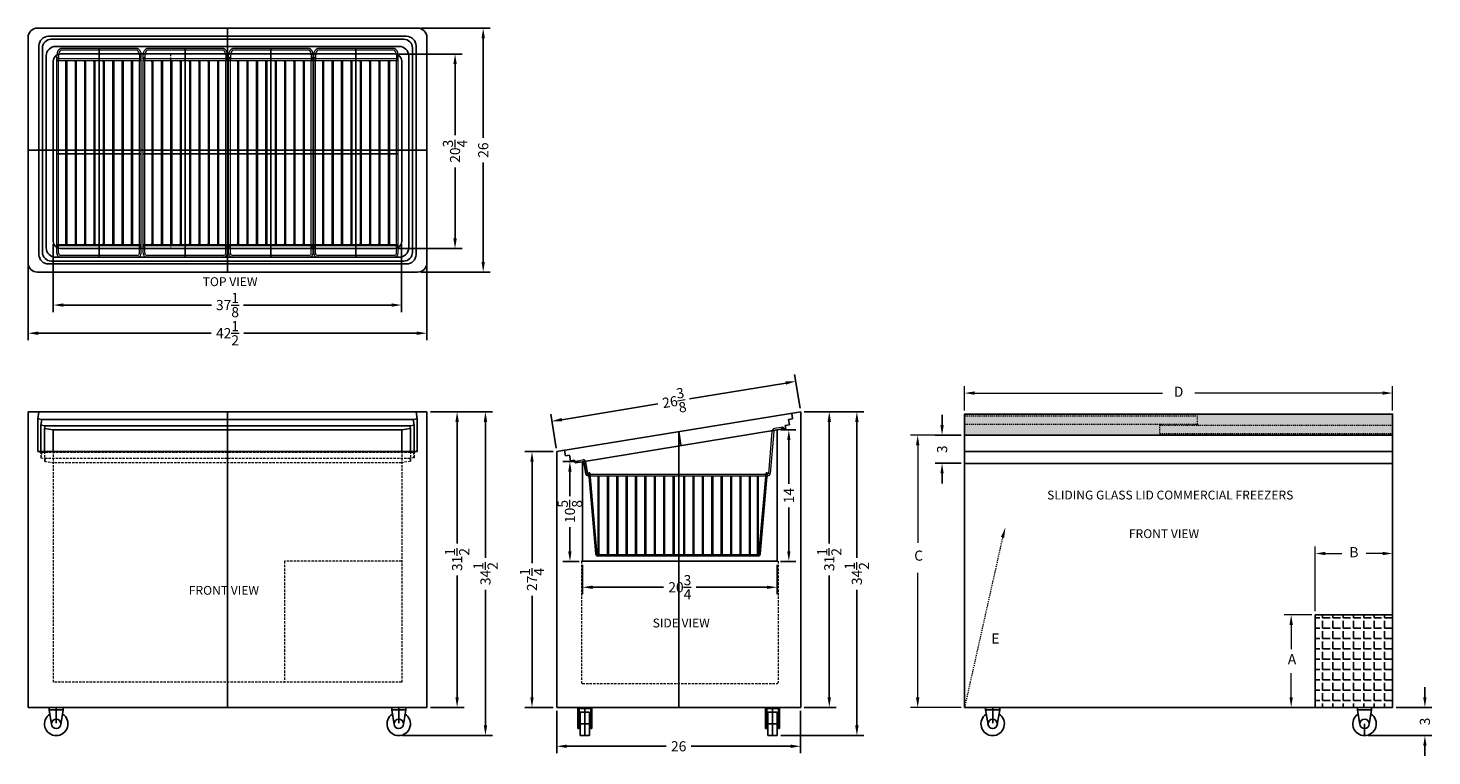
# Model space of a CAD drawing. Extents: x -95 to 55, y -4 to 73.
import ezdxf

# ---------------------------------------------------------------- set-up
doc = ezdxf.new("R2010")
doc.units = 0
doc.header["$MEASUREMENT"] = 0
doc.linetypes.add('HIDDEN', pattern=[0.375, 0.25, -0.125])
doc.layers.get('Defpoints').update_dxf_attribs({"color": 150, "linetype": 'CONTINUOUS'})
for name, color, linetype, lineweight in [('BASKET', 8, 'CONTINUOUS', 5), ('DIMENSION', 8, 'CONTINUOUS', 15), ('FREEZER (SV)', 7, 'CONTINUOUS', 25), ('FREEZER (TV)', 7, 'CONTINUOUS', 25), ('HIDDEN', 8, 'HIDDEN', 9)]:
    doc.layers.add(name, color=color, linetype=linetype, lineweight=lineweight)
doc.layers.add('OBJECT', color=7, linetype='CONTINUOUS')
doc.styles.add('NEW', font='TIMES.TTF', dxfattribs={"height": 0.1875})
doc.styles.get("Standard").update_dxf_attribs({"font": 'ARIAL.TTF'})
doc.dimstyles.new('Fractional', dxfattribs={"dimscale": 6, "dimtxt": 0.18, "dimasz": 0.18, "dimexe": 0.125, "dimexo": 0.0625, "dimgap": 0.09, "dimtad": 0, "dimdec": 3, "dimzin": 3, "dimdsep": 46, "dimlunit": 5, "dimtxsty": 'Standard', "dimcen": 0.09, "dimdle": 0.125, "dimadec": 0, "dimazin": 0, "dimtfac": 1, "dimtdec": 3, "dimtofl": 0, "dimtmove": 2, "dimatfit": 3, "dimfxl": 0, "dimtolj": 1, "dimtzin": 0, "dimarcsym": 0})
doc.dimstyles.new('Fractional$0', dxfattribs={"dimscale": 6, "dimtxt": 0.18, "dimasz": 0.18, "dimexe": 0.125, "dimexo": 0.0625, "dimgap": 0.09, "dimtad": 0, "dimdec": 3, "dimzin": 3, "dimdsep": 46, "dimlunit": 5, "dimtxsty": 'Standard', "dimcen": 0.09, "dimdle": 0.125, "dimadec": 0, "dimazin": 0, "dimtfac": 1, "dimtdec": 3, "dimtofl": 0, "dimtmove": 2, "dimatfit": 3, "dimfxl": 0, "dimtolj": 1, "dimtzin": 0, "dimarcsym": 0})

# ---------------------------------------------------------------- blocks, each defined once
blk = doc.blocks.new('*D7')
at = {"layer": 'Defpoints', "color": 0}
for p in [(2.36, 29.77), (4.75, 29.77), (4.75, 26.77)]:
    blk.add_point(p, dxfattribs=at)
at = {"layer": 'DIMENSION', "color": 0, "lineweight": -2}
for p, q in [((2.36, 30.85), (2.36, 31.93)), ((4.38, 29.77), (1.61, 29.77)), ((4.38, 26.77), (1.61, 26.77)), ((2.36, 25.69), (2.36, 24.61))]:
    blk.add_line(p, q, dxfattribs=at)
at = {"layer": 'DIMENSION', "color": 0}
for points in [[(2.18, 30.85), (2.54, 30.85), (2.36, 29.77)], [(2.18, 25.69), (2.54, 25.69), (2.36, 26.77)]]:
    blk.add_solid(points, dxfattribs=at)
at = {"layer": 'DIMENSION', "color": 0, "insert": (2.36, 28.27), "char_height": 1.08, "attachment_point": 5, "rotation": 90}
blk.add_mtext('\\A1;3', dxfattribs=at)
blk = doc.blocks.new('*D8')
at = {"layer": 'Defpoints', "color": 0}
for p in [(-12.71, 32.27), (-9.66, 32.27), (-12.71, 0.77)]:
    blk.add_point(p, dxfattribs=at)
at = {"layer": 'DIMENSION', "color": 0, "lineweight": -2}
for p, q in [((-12.33, 32.27), (-8.91, 32.27)), ((-9.66, 31.19), (-9.66, 18.22)), ((-9.66, 1.85), (-9.66, 14.81)), ((-12.33, 0.77), (-8.91, 0.77))]:
    blk.add_line(p, q, dxfattribs=at)
at = {"layer": 'DIMENSION', "color": 0}
for points in [[(-9.84, 31.19), (-9.48, 31.19), (-9.66, 32.27)], [(-9.84, 1.85), (-9.48, 1.85), (-9.66, 0.77)]]:
    blk.add_solid(points, dxfattribs=at)
at = {"layer": 'DIMENSION', "color": 0, "insert": (-9.66, 16.52), "char_height": 1.08, "attachment_point": 5, "rotation": 90}
blk.add_mtext('\\A1;31{\\H1.000000x;\\S1/2;}', dxfattribs=at)
blk = doc.blocks.new('TOP LIP 9.2835528 (SV)')
at = {"layer": 'Defpoints'}
for p, q in [((23.48, 3.84), (2.76, 0.45)), ((13, 3.65), (13.24, 2.16)), ((23.48, 3.84), (23.48, 3.49)), ((2.76, 0.45), (2.76, 0.33))]:
    blk.add_line(p, q, dxfattribs=at)
at = {"layer": 'FREEZER (TV)'}
for p, q in [((26, 5.77), (0, 1.52)), ((25.13, 5.02), (24.7, 4.95)), ((24.7, 4.95), (24.79, 4.36)), ((25.04, 5.61), (25.13, 5.02)), ((26, 5.77), (26, 4.25)), ((24.41, 3.99), (23.48, 3.84)), ((24.79, 4.36), (24.36, 4.29)), ((24.36, 4.29), (24.41, 3.99)), ((0, 1.52), (0.84, 1.66)), ((0, 1.52), (0, 0)), ((0.84, 1.66), (0.94, 1.07)), ((0.94, 1.07), (1.37, 1.14)), ((1.37, 1.14), (1.47, 0.54)), ((1.47, 0.54), (1.91, 0.62)), ((1.91, 0.62), (1.95, 0.32)), ((1.95, 0.32), (2.76, 0.45))]:
    blk.add_line(p, q, dxfattribs=at)
blk = doc.blocks.new('*D9')
at = {"layer": 'Defpoints', "color": 0}
for p in [(-15.23, 30.33), (-15.23, 16.33), (-13.97, 16.33)]:
    blk.add_point(p, dxfattribs=at)
at = {"layer": 'DIMENSION', "color": 0, "lineweight": -2}
for p, q in [((-14.85, 30.33), (-13.22, 30.33)), ((-13.97, 29.25), (-13.97, 24.59)), ((-13.97, 17.41), (-13.97, 22.07)), ((-14.85, 16.33), (-13.22, 16.33))]:
    blk.add_line(p, q, dxfattribs=at)
at = {"layer": 'DIMENSION', "color": 0}
for points in [[(-14.15, 29.25), (-13.79, 29.25), (-13.97, 30.33)], [(-14.15, 17.41), (-13.79, 17.41), (-13.97, 16.33)]]:
    blk.add_solid(points, dxfattribs=at)
at = {"layer": 'DIMENSION', "color": 0, "insert": (-13.97, 23.33), "char_height": 1.08, "attachment_point": 5, "rotation": 90}
blk.add_mtext('\\A1;14', dxfattribs=at)
blk = doc.blocks.new('*D10')
at = {"layer": 'Defpoints', "color": 0}
for p in [(-35.95, 26.95), (-37.3, 16.33), (-35.95, 16.33)]:
    blk.add_point(p, dxfattribs=at)
at = {"layer": 'DIMENSION', "color": 0, "lineweight": -2}
for p, q in [((-36.32, 26.95), (-38.05, 26.95)), ((-37.3, 25.87), (-37.3, 23.29)), ((-37.3, 17.41), (-37.3, 19.98)), ((-36.32, 16.33), (-38.05, 16.33))]:
    blk.add_line(p, q, dxfattribs=at)
at = {"layer": 'DIMENSION', "color": 0}
for points in [[(-37.48, 25.87), (-37.12, 25.87), (-37.3, 26.95)], [(-37.48, 17.41), (-37.12, 17.41), (-37.3, 16.33)]]:
    blk.add_solid(points, dxfattribs=at)
at = {"layer": 'DIMENSION', "color": 0, "insert": (-37.3, 21.64), "char_height": 1.08, "attachment_point": 5, "rotation": 90}
blk.add_mtext('\\A1;10{\\H1.000000x;\\S5/8;}', dxfattribs=at)
blk = doc.blocks.new('*D11')
at = {"layer": 'Defpoints', "color": 0}
for p in [(-41.34, 28.02), (-38.71, 28.02), (-38.71, 0.77)]:
    blk.add_point(p, dxfattribs=at)
at = {"layer": 'DIMENSION', "color": 0, "lineweight": -2}
for p, q in [((-39.08, 28.02), (-42.09, 28.02)), ((-41.34, 26.94), (-41.34, 16.12)), ((-41.34, 1.85), (-41.34, 12.66)), ((-39.08, 0.77), (-42.09, 0.77))]:
    blk.add_line(p, q, dxfattribs=at)
at = {"layer": 'DIMENSION', "color": 0}
for points in [[(-41.52, 26.94), (-41.16, 26.94), (-41.34, 28.02)], [(-41.52, 1.85), (-41.16, 1.85), (-41.34, 0.77)]]:
    blk.add_solid(points, dxfattribs=at)
at = {"layer": 'DIMENSION', "color": 0, "insert": (-41.34, 14.39), "char_height": 1.08, "attachment_point": 5, "rotation": 90}
blk.add_mtext('\\A1;27{\\H1.000000x;\\S1/4;}', dxfattribs=at)
blk = doc.blocks.new('*D12')
at = {"layer": 'Defpoints', "color": 0}
for p in [(-13.23, 35.5), (-12.71, 32.27), (-38.7, 28.02)]:
    blk.add_point(p, dxfattribs=at)
at = {"layer": 'DIMENSION', "color": 0, "lineweight": -2}
for p, q in [((-12.77, 32.64), (-13.36, 36.24)), ((-14.3, 35.32), (-24.54, 33.65)), ((-38.17, 31.42), (-27.92, 33.1)), ((-38.77, 28.39), (-39.35, 31.99))]:
    blk.add_line(p, q, dxfattribs=at)
at = {"layer": 'DIMENSION', "color": 0}
for points in [[(-14.33, 35.5), (-14.27, 35.15), (-13.23, 35.5)], [(-38.2, 31.6), (-38.14, 31.25), (-39.23, 31.25)]]:
    blk.add_solid(points, dxfattribs=at)
at = {"layer": 'DIMENSION', "color": 0, "insert": (-26.23, 33.37), "char_height": 1.08, "attachment_point": 5, "rotation": 9.2836}
blk.add_mtext('\\A1;26{\\H1.000000x;\\S3/8;}', dxfattribs=at)
blk = doc.blocks.new('*D13')
at = {"layer": 'Defpoints', "color": 0}
for p in [(-35.95, 16.33), (-15.23, 16.33), (-15.23, 13.57)]:
    blk.add_point(p, dxfattribs=at)
at = {"layer": 'DIMENSION', "color": 0, "lineweight": -2}
for p, q in [((-35.95, 15.96), (-35.95, 12.82)), ((-15.23, 15.96), (-15.23, 12.82)), ((-34.87, 13.57), (-27.32, 13.57)), ((-16.31, 13.57), (-23.86, 13.57))]:
    blk.add_line(p, q, dxfattribs=at)
at = {"layer": 'DIMENSION', "color": 0}
for points in [[(-34.87, 13.75), (-34.87, 13.39), (-35.95, 13.57)], [(-16.31, 13.75), (-16.31, 13.39), (-15.23, 13.57)]]:
    blk.add_solid(points, dxfattribs=at)
at = {"layer": 'DIMENSION', "color": 0, "insert": (-25.59, 13.57), "char_height": 1.08, "attachment_point": 5}
blk.add_mtext('\\A1;20{\\H1.000000x;\\S3/4;}', dxfattribs=at)
blk = doc.blocks.new('*D14')
at = {"layer": 'Defpoints', "color": 0}
for p in [(-38.71, 0.77), (-12.71, 0.77), (-12.71, -3.37)]:
    blk.add_point(p, dxfattribs=at)
at = {"layer": 'DIMENSION', "color": 0, "lineweight": -2}
for p, q in [((-38.71, 0.39), (-38.71, -4.12)), ((-12.71, 0.39), (-12.71, -4.12)), ((-37.63, -3.37), (-27.03, -3.37)), ((-13.79, -3.37), (-24.38, -3.37))]:
    blk.add_line(p, q, dxfattribs=at)
at = {"layer": 'DIMENSION', "color": 0}
for points in [[(-37.63, -3.19), (-37.63, -3.55), (-38.71, -3.37)], [(-13.79, -3.19), (-13.79, -3.55), (-12.71, -3.37)]]:
    blk.add_solid(points, dxfattribs=at)
at = {"layer": 'DIMENSION', "color": 0, "insert": (-25.71, -3.37), "char_height": 1.08, "attachment_point": 5}
blk.add_mtext('\\A1;26', dxfattribs=at)
blk = doc.blocks.new('3-16 DIA')
at = {"layer": 'BASKET'}
blk.add_circle((0, 0), 0.09375, dxfattribs=at)
at = {"layer": 'Defpoints'}
for p, q in [((-0.09375, 0), (0.09375, 0)), ((0, 0.09375), (0, -0.09375))]:
    blk.add_line(p, q, dxfattribs=at)
blk = doc.blocks.new('.125 DIA')
at = {"layer": 'BASKET'}
blk.add_circle((0, 0), 0.0625, dxfattribs=at)
at = {"layer": 'Defpoints'}
for p, q in [((-0.0625, 0), (0.0625, 0)), ((0, 0.0625), (0, -0.0625))]:
    blk.add_line(p, q, dxfattribs=at)
blk = doc.blocks.new('BASKET (5D)(SV)')
at = {"layer": 'BASKET'}
for p, q in [((20.91, 3.25), (20.52, -1.24)), ((21.1, 3.25), (20.71, -1.25)), ((22.05, 3.7), (21.18, 3.56)), ((22.08, 3.51), (21.21, 3.37)), ((-0.02, 0.09), (0.76, 0.22)), ((0.01, -0.09), (0.79, 0.03)), ((1.32, -1.29), (20.46, -1.29)), ((1.32, -1.48), (20.46, -1.48)), ((2.34, -1.48), (2.34, -9.9)), ((2.47, -1.48), (2.47, -9.9)), ((3.34, -1.48), (3.34, -9.9)), ((3.47, -1.48), (3.47, -9.9)), ((4.34, -1.48), (4.34, -9.9)), ((4.47, -1.48), (4.47, -9.9)), ((5.34, -1.48), (5.34, -9.9)), ((5.47, -1.48), (5.47, -9.9)), ((6.34, -1.48), (6.34, -9.9)), ((6.47, -1.48), (6.47, -9.9)), ((7.34, -1.48), (7.34, -9.9)), ((7.47, -1.48), (7.47, -9.9)), ((8.34, -1.48), (8.34, -9.9)), ((8.47, -1.48), (8.47, -9.9)), ((9.34, -1.48), (9.34, -9.9)), ((9.47, -1.48), (9.47, -9.9)), ((10.34, -1.48), (10.34, -9.9)), ((10.47, -1.48), (10.47, -9.9)), ((11.47, -1.48), (11.47, -9.9)), ((11.59, -1.48), (11.59, -9.9)), ((12.47, -1.48), (12.47, -9.9)), ((12.59, -1.48), (12.59, -9.9)), ((13.47, -1.48), (13.47, -9.9)), ((13.59, -1.48), (13.59, -9.9)), ((14.47, -1.48), (14.47, -9.9)), ((14.59, -1.48), (14.59, -9.9)), ((15.47, -1.48), (15.47, -9.9)), ((15.59, -1.48), (15.59, -9.9)), ((16.47, -1.48), (16.47, -9.9)), ((16.59, -1.48), (16.59, -9.9)), ((17.47, -1.48), (17.47, -9.9)), ((17.59, -1.48), (17.59, -9.9)), ((18.47, -1.48), (18.47, -9.9)), ((18.59, -1.48), (18.59, -9.9)), ((19.33, -1.48), (19.33, -9.9)), ((19.45, -1.48), (19.45, -9.9)), ((19.45, -9.9), (2.32, -9.9)), ((19.4, -10.03), (2.38, -10.03))]:
    blk.add_line(p, q, dxfattribs=at)
for centre, radius, start, end in [((21.23, 3.25), 0.312, 99.2836, 180), ((21.23, 3.25), 0.125, 99.2836, 180), ((20.46, -1.23), 0.0625, 270, 355), ((20.46, -1.23), 0.25, 270, 355)]:
    blk.add_arc(centre, radius, start, end, dxfattribs=at)
at = {"layer": 'FREEZER (SV)'}
for p, q in [((1.38, -1.17), (2.13, -9.8)), ((1.5, -1.16), (2.26, -9.84)), ((20.28, -1.16), (19.52, -9.84)), ((20.4, -1.17), (19.65, -9.8))]:
    blk.add_line(p, q, dxfattribs=at)
at = {"layer": 'HIDDEN', "ltscale": 0.25}
for p, q in [((1.38, -1.29), (1.38, -1.48)), ((1.51, -1.29), (1.51, -1.48)), ((2.34, -1.29), (2.34, -1.48)), ((2.47, -1.29), (2.47, -1.48)), ((3.34, -1.29), (3.34, -1.48)), ((3.47, -1.29), (3.47, -1.48)), ((4.34, -1.29), (4.34, -1.48)), ((4.47, -1.29), (4.47, -1.48)), ((5.34, -1.29), (5.34, -1.48)), ((5.47, -1.29), (5.47, -1.48)), ((6.34, -1.29), (6.34, -1.48)), ((6.47, -1.29), (6.47, -1.48)), ((7.34, -1.29), (7.34, -1.48)), ((7.47, -1.29), (7.47, -1.48)), ((8.34, -1.29), (8.34, -1.48)), ((8.47, -1.29), (8.47, -1.48)), ((9.34, -1.29), (9.34, -1.48)), ((9.47, -1.29), (9.47, -1.48)), ((10.34, -1.29), (10.34, -1.48)), ((10.47, -1.29), (10.47, -1.48)), ((11.47, -1.29), (11.47, -1.48)), ((11.59, -1.29), (11.59, -1.48)), ((12.47, -1.29), (12.47, -1.48)), ((12.59, -1.29), (12.59, -1.48)), ((13.47, -1.29), (13.47, -1.48)), ((13.59, -1.29), (13.59, -1.48)), ((14.47, -1.29), (14.47, -1.48)), ((14.59, -1.29), (14.59, -1.48)), ((15.47, -1.29), (15.47, -1.48)), ((15.59, -1.29), (15.59, -1.48)), ((16.47, -1.29), (16.47, -1.48)), ((16.59, -1.29), (16.59, -1.48)), ((17.47, -1.29), (17.47, -1.48)), ((17.59, -1.29), (17.59, -1.48)), ((18.47, -1.29), (18.47, -1.48)), ((18.59, -1.29), (18.59, -1.48)), ((19.33, -1.29), (19.33, -1.48)), ((19.45, -1.29), (19.45, -1.48))]:
    blk.add_line(p, q, dxfattribs=at)
at = {"layer": 'OBJECT'}
for p, q in [((1.05, 0.01), (1.26, -1.24)), ((0.87, -0.02), (1.07, -1.27)), ((1.38, -1.17), (1.5, -1.16)), ((1.38, -1.23), (1.41, -1.23)), ((20.4, -1.17), (20.28, -1.16))]:
    blk.add_line(p, q, dxfattribs=at)
for centre, radius, start, end in [((0.8, -0.03), 0.25, 9.2841, 99.2841), ((0.8, -0.03), 0.0625, 9.2841, 99.2841), ((1.32, -1.23), 0.25, 189.2841, 270), ((1.32, -1.23), 0.0625, 189.2841, 270), ((2.38, -9.78), 0.25, 185, 270), ((2.32, -9.84), 0.0625, 185, 270), ((19.4, -9.78), 0.25, 270, 355), ((19.45, -9.84), 0.0625, 270, 355)]:
    blk.add_arc(centre, radius, start, end, dxfattribs=at)
at = {"layer": 'BASKET'}
for name, p in [('3-16 DIA', (22.06, 3.61)), ('3-16 DIA', (0, 0)), ('.125 DIA', (1.32, -1.23))]:
    blk.add_blockref(name, p, dxfattribs=at)
at = {"layer": 'BASKET', "xscale": -1}
blk.add_blockref('.125 DIA', (20.46, -1.23), dxfattribs=at)
blk = doc.blocks.new('*D15')
at = {"layer": 'Defpoints', "color": 0}
for p in [(50.38, 0.77), (53.81, 0.77), (47.38, -2.23)]:
    blk.add_point(p, dxfattribs=at)
at = {"layer": 'DIMENSION', "color": 0, "lineweight": -2}
for p, q in [((53.81, 1.85), (53.81, 2.93)), ((50.75, 0.77), (54.56, 0.77)), ((47.75, -2.23), (54.56, -2.23)), ((53.81, -3.31), (53.81, -4.39))]:
    blk.add_line(p, q, dxfattribs=at)
at = {"layer": 'DIMENSION', "color": 0}
for points in [[(53.63, 1.85), (53.99, 1.85), (53.81, 0.77)], [(53.63, -3.31), (53.99, -3.31), (53.81, -2.23)]]:
    blk.add_solid(points, dxfattribs=at)
at = {"layer": 'DIMENSION', "color": 0, "insert": (53.81, -0.73), "char_height": 1.08, "attachment_point": 5, "rotation": 90}
blk.add_mtext('\\A1;3', dxfattribs=at)
blk = doc.blocks.new('*D16')
at = {"layer": 'Defpoints', "color": 0}
for p in [(-12.71, 32.27), (-15.21, -2.23), (-6.72, -2.23)]:
    blk.add_point(p, dxfattribs=at)
at = {"layer": 'DIMENSION', "color": 0, "lineweight": -2}
for p, q in [((-12.33, 32.27), (-5.97, 32.27)), ((-6.72, 31.19), (-6.72, 16.72)), ((-6.72, -1.15), (-6.72, 13.31)), ((-14.83, -2.23), (-5.97, -2.23))]:
    blk.add_line(p, q, dxfattribs=at)
at = {"layer": 'DIMENSION', "color": 0}
for points in [[(-6.9, 31.19), (-6.54, 31.19), (-6.72, 32.27)], [(-6.9, -1.15), (-6.54, -1.15), (-6.72, -2.23)]]:
    blk.add_solid(points, dxfattribs=at)
at = {"layer": 'DIMENSION', "color": 0, "insert": (-6.72, 15.02), "char_height": 1.08, "attachment_point": 5, "rotation": 90}
blk.add_mtext('\\A1;34{\\H1.000000x;\\S1/2;}', dxfattribs=at)
blk = doc.blocks.new('*D17')
at = {"layer": 'Defpoints', "color": 0}
for p in [(-52.54, 32.27), (-49.32, 32.27), (-52.54, 0.77)]:
    blk.add_point(p, dxfattribs=at)
at = {"layer": 'DIMENSION', "color": 0, "lineweight": -2}
for p, q in [((-52.17, 32.27), (-48.57, 32.27)), ((-49.32, 31.19), (-49.32, 18.22)), ((-49.32, 1.85), (-49.32, 14.81)), ((-52.17, 0.77), (-48.57, 0.77))]:
    blk.add_line(p, q, dxfattribs=at)
at = {"layer": 'DIMENSION', "color": 0}
for points in [[(-49.5, 31.19), (-49.14, 31.19), (-49.32, 32.27)], [(-49.5, 1.85), (-49.14, 1.85), (-49.32, 0.77)]]:
    blk.add_solid(points, dxfattribs=at)
at = {"layer": 'DIMENSION', "color": 0, "insert": (-49.32, 16.52), "char_height": 1.08, "attachment_point": 5, "rotation": 90}
blk.add_mtext('\\A1;31{\\H1.000000x;\\S1/2;}', dxfattribs=at)
blk = doc.blocks.new('*D18')
at = {"layer": 'Defpoints', "color": 0}
for p in [(-52.54, 32.27), (-46.3, 32.27), (-55.54, -2.23)]:
    blk.add_point(p, dxfattribs=at)
at = {"layer": 'DIMENSION', "color": 0, "lineweight": -2}
for p, q in [((-52.17, 32.27), (-45.55, 32.27)), ((-46.3, 31.19), (-46.3, 16.72)), ((-46.3, -1.15), (-46.3, 13.31)), ((-55.17, -2.23), (-45.55, -2.23))]:
    blk.add_line(p, q, dxfattribs=at)
at = {"layer": 'DIMENSION', "color": 0}
for points in [[(-46.48, 31.19), (-46.12, 31.19), (-46.3, 32.27)], [(-46.48, -1.15), (-46.12, -1.15), (-46.3, -2.23)]]:
    blk.add_solid(points, dxfattribs=at)
at = {"layer": 'DIMENSION', "color": 0, "insert": (-46.3, 15.02), "char_height": 1.08, "attachment_point": 5, "rotation": 90}
blk.add_mtext('\\A1;34{\\H1.000000x;\\S1/2;}', dxfattribs=at)
blk = doc.blocks.new('BASKET (TV)')
at = {"layer": 'BASKET'}
for p, q in [((10.56, 9), (-10.56, 9)), ((-10.12, 9), (-10.12, 0)), ((-9.93, 9), (-9.93, 0)), ((9.63, 0), (9.63, 9)), ((9.76, 9), (9.76, 0)), ((9.76, 0), (9.76, 9)), ((-11.25, 8.56), (-11.25, 0.44)), ((-11.06, 8.56), (-11.06, 0.44)), ((-10.56, 8.81), (-10.12, 8.81)), ((9.63, 8.81), (-9.93, 8.81)), ((-9.87, 8.06), (9.57, 8.06)), ((-9.87, 7.94), (9.57, 7.94)), ((10.56, 8.81), (9.76, 8.81)), ((10.81, 8.56), (10.81, 0.44)), ((11, 8.56), (11, 0.44)), ((-9.87, 7.06), (9.57, 7.06)), ((-9.87, 6.94), (9.57, 6.94)), ((-9.87, 6.06), (9.57, 6.06)), ((-9.87, 5.94), (9.57, 5.94)), ((-9.87, 5.06), (9.57, 5.06)), ((-9.87, 4.94), (9.57, 4.94)), ((-9.87, 4.06), (9.57, 4.06)), ((-9.87, 3.94), (9.57, 3.94)), ((-9.87, 3.06), (9.57, 3.06)), ((-9.87, 2.94), (9.57, 2.94)), ((-9.87, 2.06), (9.57, 2.06)), ((-9.87, 1.94), (9.57, 1.94)), ((-10.56, 0.19), (-10.12, 0.19)), ((10.56, 0), (-10.56, 0)), ((9.63, 0.19), (-9.93, 0.19)), ((-9.87, 1.06), (9.57, 1.06)), ((-9.87, 0.94), (9.57, 0.94)), ((10.56, 0.19), (9.76, 0.19))]:
    blk.add_line(p, q, dxfattribs=at)
for centre in [(-9.87, 8), (9.57, 8), (-9.87, 7), (-9.87, 6), (9.57, 7), (9.57, 6), (-9.87, 5), (9.57, 5), (-9.87, 4), (-9.87, 3), (9.57, 4), (9.57, 3), (-9.87, 2), (9.57, 2), (-9.87, 1), (9.57, 1)]:
    blk.add_circle(centre, 0.0625, dxfattribs=at)
for centre, radius, start, end in [((-10.59, 8.29), 0.712, 87.5551, 157.3873), ((-10.21, 8.91), 0.0938, 270, 90), ((9.85, 8.91), 0.0938, 90, 270), ((10.56, 8.56), 0.438, 0, 90), ((-10.59, 8.24), 0.57, 87.2051, 145.925), ((10.56, 8.56), 0.25, 0, 90), ((-10.59, 0.71), 0.712, 202.6127, 272.4449), ((-10.59, 0.76), 0.57, 214.075, 272.7949), ((-10.21, 0.09), 0.0937, 270, 90), ((9.85, 0.09), 0.0937, 90, 270), ((10.56, 0.44), 0.438, 270, 0), ((10.56, 0.44), 0.25, 270, 0)]:
    blk.add_arc(centre, radius, start, end, dxfattribs=at)
at = {"layer": 'Defpoints'}
for p, q in [((-10.21, 9), (-10.21, 8.81)), ((0, 0), (0, 9)), ((9.85, 9), (9.85, 8.81)), ((-10.31, 8.91), (-10.12, 8.91)), ((9.63, 8), (-9.93, 8)), ((9.94, 8.91), (9.76, 8.91)), ((9.63, 7), (-9.93, 7)), ((9.63, 6), (-9.93, 6)), ((11, 4.5), (-11.25, 4.5)), ((9.63, 5), (-9.93, 5)), ((9.63, 4), (-9.93, 4)), ((9.63, 3), (-9.93, 3)), ((9.63, 2), (-9.93, 2)), ((-10.31, 0.09), (-10.12, 0.09)), ((-10.21, 0), (-10.21, 0.19)), ((9.63, 1), (-9.93, 1)), ((9.94, 0.09), (9.76, 0.09)), ((9.85, 0), (9.85, 0.19))]:
    blk.add_line(p, q, dxfattribs=at)
at = {"layer": 'HIDDEN', "ltscale": 0.0625}
for p, q in [((-10.12, 8.81), (-9.93, 8.81)), ((-10.12, 0.19), (-9.93, 0.19))]:
    blk.add_line(p, q, dxfattribs=at)
at = {"layer": 'HIDDEN', "ltscale": 0.25}
for p, q in [((9.63, 8.81), (9.76, 8.81)), ((9.63, 0.19), (9.76, 0.19))]:
    blk.add_line(p, q, dxfattribs=at)
at = {"layer": 'HIDDEN', "ltscale": 0.0625}
for centre, radius, start, end in [((-10.21, 8.91), 0.0938, 90, 270), ((9.85, 8.91), 0.0938, 270, 90), ((-10.21, 0.09), 0.0937, 90, 270), ((9.85, 0.09), 0.0937, 270, 90)]:
    blk.add_arc(centre, radius, start, end, dxfattribs=at)
blk = doc.blocks.new('*D20')
at = {"layer": 'Defpoints', "color": 0}
for p in [(-95.04, 48.13), (-52.54, 48.13), (-52.54, 40.63)]:
    blk.add_point(p, dxfattribs=at)
at = {"layer": 'DIMENSION', "color": 0, "lineweight": -2}
for p, q in [((-95.04, 47.76), (-95.04, 39.88)), ((-52.54, 47.76), (-52.54, 39.88)), ((-93.96, 40.63), (-75.52, 40.63)), ((-53.62, 40.63), (-72.06, 40.63))]:
    blk.add_line(p, q, dxfattribs=at)
at = {"layer": 'DIMENSION', "color": 0}
for points in [[(-93.96, 40.81), (-93.96, 40.45), (-95.04, 40.63)], [(-53.62, 40.81), (-53.62, 40.45), (-52.54, 40.63)]]:
    blk.add_solid(points, dxfattribs=at)
at = {"layer": 'DIMENSION', "color": 0, "insert": (-73.79, 40.63), "char_height": 1.08, "attachment_point": 5}
blk.add_mtext('\\A1;42{\\H1.000000x;\\S1/2;}', dxfattribs=at)
blk = doc.blocks.new('*D21')
at = {"layer": 'Defpoints', "color": 0}
for p in [(-92.35, 50.51), (-55.23, 50.51), (-55.23, 43.63)]:
    blk.add_point(p, dxfattribs=at)
at = {"layer": 'DIMENSION', "color": 0, "lineweight": -2}
for p, q in [((-92.35, 50.13), (-92.35, 42.88)), ((-55.23, 50.13), (-55.23, 42.88)), ((-91.27, 43.63), (-75.49, 43.63)), ((-56.31, 43.63), (-72.09, 43.63))]:
    blk.add_line(p, q, dxfattribs=at)
at = {"layer": 'DIMENSION', "color": 0}
for points in [[(-91.27, 43.81), (-91.27, 43.45), (-92.35, 43.63)], [(-56.31, 43.81), (-56.31, 43.45), (-55.23, 43.63)]]:
    blk.add_solid(points, dxfattribs=at)
at = {"layer": 'DIMENSION', "color": 0, "insert": (-73.79, 43.63), "char_height": 1.08, "attachment_point": 5}
blk.add_mtext('\\A1;37{\\H1.000000x;\\S1/8;}', dxfattribs=at)
blk = doc.blocks.new('*D22')
at = {"layer": 'Defpoints', "color": 0}
for p in [(-55.98, 70.37), (-55.98, 49.65), (-49.54, 49.65)]:
    blk.add_point(p, dxfattribs=at)
at = {"layer": 'DIMENSION', "color": 0, "lineweight": -2}
for p, q in [((-55.6, 70.37), (-48.79, 70.37)), ((-49.54, 69.29), (-49.54, 61.74)), ((-49.54, 50.73), (-49.54, 58.28)), ((-55.6, 49.65), (-48.79, 49.65))]:
    blk.add_line(p, q, dxfattribs=at)
at = {"layer": 'DIMENSION', "color": 0}
for points in [[(-49.72, 69.29), (-49.36, 69.29), (-49.54, 70.37)], [(-49.72, 50.73), (-49.36, 50.73), (-49.54, 49.65)]]:
    blk.add_solid(points, dxfattribs=at)
at = {"layer": 'DIMENSION', "color": 0, "insert": (-49.54, 60.01), "char_height": 1.08, "attachment_point": 5, "rotation": 90}
blk.add_mtext('\\A1;20{\\H1.000000x;\\S3/4;}', dxfattribs=at)
blk = doc.blocks.new('*D23')
at = {"layer": 'Defpoints', "color": 0}
for p in [(-53.54, 73.13), (-46.54, 73.13), (-53.54, 47.13)]:
    blk.add_point(p, dxfattribs=at)
at = {"layer": 'DIMENSION', "color": 0, "lineweight": -2}
for p, q in [((-53.17, 73.13), (-45.79, 73.13)), ((-46.54, 72.05), (-46.54, 61.45)), ((-46.54, 48.21), (-46.54, 58.81)), ((-53.17, 47.13), (-45.79, 47.13))]:
    blk.add_line(p, q, dxfattribs=at)
at = {"layer": 'DIMENSION', "color": 0}
for points in [[(-46.72, 72.05), (-46.36, 72.05), (-46.54, 73.13)], [(-46.72, 48.21), (-46.36, 48.21), (-46.54, 47.13)]]:
    blk.add_solid(points, dxfattribs=at)
at = {"layer": 'DIMENSION', "color": 0, "insert": (-46.54, 60.13), "char_height": 1.08, "attachment_point": 5, "rotation": 90}
blk.add_mtext('\\A1;26', dxfattribs=at)

msp = doc.modelspace()

# ---------------------------------------------------------------- hatches: boundary and pattern name
at = {"layer": 'HIDDEN', "linetype": 'ByBlock'}
h = msp.add_hatch(color=256, dxfattribs=at)
edge = h.paths.add_edge_path()
edge.add_arc((25.6263, 30.8903), 0.0625, 0, 360)
h = msp.add_hatch(color=256, dxfattribs=at)
edge = h.paths.add_edge_path()
edge.add_arc((29.517, 30.8903), 0.0625, 0, 360)
at = {"layer": 'OBJECT'}
h = msp.add_hatch(dxfattribs=at)
h.set_pattern_fill('AR-SAND', color=256, scale=0.5, style=0)
h.set_pattern_definition([(37.5, (-1e-14, 1.375), (-0.031497, 0.963412), [0, -0.76, 0, -0.85, 0, -0.8125]), (7.5, (-1e-14, 1.375), (0.884888, 1.411073), [0, -0.41, 0, -0.685, 0, -0.2625]), (327.5, (-0.615, 1.375), (1.557071, 0.00283), [0, -0.25, 0, -0.9, 0, -1.175]), (317.5, (-0.615, 1.375), (1.503063, 0.438838), [0, -0.125, 0, -0.59, 0, -0.675])])
h.paths.add_polyline_path([(4.7513, 29.7653), (50.3763, 29.7653), (50.3763, 32.0153), (4.7513, 32.0153)])
h = msp.add_hatch(dxfattribs=at)
h.set_pattern_fill('ANGLE', color=256, scale=4, style=0)
h.set_pattern_definition([(0, (-1e-14, -4), (0, 1.1), [0.8, -0.3]), (90, (-1e-14, -4), (-1.1, 7e-17), [0.8, -0.3])])
h.paths.add_polyline_path([(42.1263, 10.6403), (50.3763, 10.6403), (50.3763, 0.7653), (42.1263, 0.7653)])

# ---------------------------------------------------------------- linework, layer by layer
at = {"layer": 'Defpoints'}
for p, q in [((-73.7912, 73.1312), (-73.7912, 47.1312)), ((-95.0412, 60.1305), (-52.5412, 60.1305)), ((-54.7287, 60.1312), (-92.8537, 60.1312)), ((-73.7912, 32.2653), (-73.7912, 0.7653)), ((-25.706, 0.7653), (-25.706, 30.1403)), ((-92.0412, -0.9089), (-92.0412, 0.7653)), ((-55.5412, -0.9089), (-55.5412, 0.7653))]:
    msp.add_line(p, q, dxfattribs=at)
at = {"layer": 'DIMENSION'}
for p, q in [((4.7513, 32.3903), (4.7513, 35.0045)), ((50.3763, 32.3903), (50.3763, 35.0045)), ((5.8313, 34.2545), (25.8362, 34.2545)), ((49.2963, 34.2545), (29.2913, 34.2545)), ((4.3763, 29.7653), (-0.9906, 29.7653)), ((-0.2406, 28.6853), (-0.2406, 18.2929)), ((42.1263, 11.0153), (42.1263, 17.9166)), ((43.2063, 17.1666), (44.9488, 17.1666)), ((49.2963, 17.1666), (47.5538, 17.1666)), ((-0.2406, 1.8453), (-0.2406, 15.1131)), ((41.7513, 10.6403), (38.8108, 10.6403)), ((39.5608, 9.5603), (39.5608, 6.9869)), ((39.5608, 1.8453), (39.5608, 4.4188)), ((4.3763, 0.7653), (-0.9906, 0.7653))]:
    msp.add_line(p, q, dxfattribs=at)
for points in [[(5.8313, 34.4345), (5.8313, 34.0745), (4.7513, 34.2545)], [(49.2963, 34.4345), (49.2963, 34.0745), (50.3763, 34.2545)], [(-0.4206, 28.6853), (-0.0606, 28.6853), (-0.2406, 29.7653)], [(43.2063, 17.3466), (43.2063, 16.9866), (42.1263, 17.1666)], [(49.2963, 17.3466), (49.2963, 16.9866), (50.3763, 17.1666)], [(39.3808, 9.5603), (39.7408, 9.5603), (39.5608, 10.6403)], [(-0.4206, 1.8453), (-0.0606, 1.8453), (-0.2406, 0.7653)], [(39.3808, 1.8453), (39.7408, 1.8453), (39.5608, 0.7653)]]:
    msp.add_solid(points, dxfattribs=at)
at = {"layer": 'FREEZER (SV)'}
for p, q in [((-93.5079, 49.2562), (-93.5079, 71.0062)), ((-54.0744, 49.2562), (-54.0744, 71.0062)), ((-12.706, 32.2653), (-12.706, 0.7653)), ((-15.2255, 30.3336), (-15.2255, 16.3336)), ((-38.706, 28.0153), (-38.706, 0.7653)), ((-35.9492, 26.9461), (-35.9492, 16.3336)), ((-15.2255, 16.3336), (-35.9492, 16.3336)), ((-38.706, 0.7653), (-12.706, 0.7653))]:
    msp.add_line(p, q, dxfattribs=at)
at = {"layer": 'FREEZER (TV)'}
for p, q in [((-93.882, 32.2653), (-94.0046, 31.5154)), ((-94.0046, 31.5154), (-93.5704, 31.4444)), ((-93.5704, 31.4444), (-93.6672, 30.8523)), ((-53.5777, 31.5154), (-54.0119, 31.4444)), ((-54.0119, 31.4444), (-53.9151, 30.8523)), ((-53.7003, 32.2653), (-53.5777, 31.5154)), ((-93.6672, 30.8523), (-93.2329, 30.7813)), ((-93.2329, 30.7813), (-93.2813, 30.4852)), ((-93.2813, 30.4852), (-92.3537, 30.3336)), ((-54.301, 30.4852), (-55.2287, 30.3336)), ((-53.9151, 30.8523), (-54.3494, 30.7813)), ((-54.3494, 30.7813), (-54.301, 30.4852))]:
    msp.add_line(p, q, dxfattribs=at)
at = {"layer": 'HIDDEN'}
for p, q in [((-79.8537, 70.3744), (-79.8537, 49.6504)), ((-92.3537, 30.3336), (-92.3537, 3.4461)), ((-55.2287, 30.3336), (-55.2287, 3.4461)), ((-94.0046, 28.0153), (-93.5704, 27.9444)), ((-93.6672, 28.0153), (-93.6672, 27.3522)), ((-93.5704, 27.9444), (-93.6672, 27.3522)), ((-93.6672, 27.3522), (-93.2329, 27.2812)), ((-93.5704, 27.9444), (-54.0119, 27.9444)), ((-93.2813, 28.0153), (-93.2813, 26.9852)), ((-93.2329, 27.2812), (-93.2813, 26.9852)), ((-93.2813, 26.9852), (-92.3537, 26.8335)), ((-54.3494, 27.2812), (-93.2329, 27.2812)), ((-54.301, 26.9852), (-55.2287, 26.8335)), ((-53.9151, 27.3522), (-54.3494, 27.2812)), ((-54.3494, 27.2812), (-54.301, 26.9852)), ((-54.301, 28.0153), (-54.301, 27.0086)), ((-53.5777, 28.0153), (-54.0119, 27.9444)), ((-54.0119, 27.9444), (-53.9151, 27.3522)), ((-53.9151, 28.0153), (-53.9151, 27.3522)), ((-55.2287, 26.8335), (-92.3537, 26.8335)), ((-55.2287, 16.3336), (-67.7287, 16.3336)), ((-67.7287, 16.3336), (-67.7287, 3.4461)), ((-36.0742, 16.3336), (-36.0742, 3.4461)), ((-35.9492, 16.3336), (-36.0742, 16.3336)), ((-15.2255, 16.3336), (-15.1005, 16.3336)), ((-15.1005, 16.3336), (-15.1005, 3.4461)), ((-55.2287, 3.4461), (-92.3537, 3.4461)), ((-35.9492, 3.3211), (-15.2255, 3.3211))]:
    msp.add_line(p, q, dxfattribs=at)
at = {"layer": 'HIDDEN', "ltscale": 0.5}
for p, q in [((4.7513, 31.8278), (29.5638, 31.8278)), ((4.7513, 30.9528), (29.5638, 30.9528)), ((25.5638, 30.8278), (50.3763, 30.8278)), ((25.5638, 29.9528), (50.3763, 29.9528)), ((8.8097, 18.8933), (4.7513, 0.7653))]:
    msp.add_line(p, q, dxfattribs=at)
at = {"layer": 'HIDDEN', "ltscale": 0.25}
for p, q in [((29.5638, 30.9528), (29.5638, 31.8278)), ((25.5638, 29.9528), (25.5638, 30.8278))]:
    msp.add_line(p, q, dxfattribs=at)
at = {"layer": 'HIDDEN', "linetype": 'ByBlock'}
for centre in [(25.6263, 30.8903), (29.517, 30.8903)]:
    msp.add_circle(centre, 0.0625, dxfattribs=at)
at = {"layer": 'HIDDEN'}
for centre, start, end in [((-35.9492, 3.4461), 180, 270), ((-15.2255, 3.4461), 270, 0)]:
    msp.add_arc(centre, 0.125, start, end, dxfattribs=at)
at = {"layer": 'HIDDEN', "ltscale": 0.5}
msp.add_solid([(8.6367, 18.943), (9.1079, 19.9313), (8.9827, 18.8436)], dxfattribs=at)
at = {"layer": 'OBJECT'}
for p, q in [((-95.0412, 72.1312), (-95.0412, 48.1312)), ((-94.0412, 73.1312), (-53.5412, 73.1312)), ((-92.882, 72.2562), (-54.7003, 72.2562)), ((-92.5704, 71.9437), (-55.0119, 71.9437)), ((-52.5412, 72.1312), (-52.5412, 48.1312)), ((-93.882, 49.0062), (-93.882, 71.2562)), ((-92.1037, 71.1775), (-55.4787, 71.1775)), ((-91.6037, 70.3744), (-55.9787, 70.3744)), ((-53.7003, 49.0062), (-53.7003, 71.2562)), ((-93.1037, 70.1775), (-93.1037, 49.723)), ((-92.3537, 69.6244), (-92.3537, 50.4004)), ((-55.2287, 69.6244), (-55.2287, 50.4004)), ((-54.4787, 70.1775), (-54.4787, 49.723)), ((-91.6037, 49.6504), (-55.9787, 49.6504)), ((-92.882, 48.0062), (-54.7003, 48.0062)), ((-92.5704, 48.3187), (-55.0119, 48.3187)), ((-92.1037, 48.723), (-55.4787, 48.723)), ((-94.0412, 47.1312), (-53.5412, 47.1312)), ((-95.0412, 32.2653), (-95.0412, 0.7653)), ((-52.5412, 32.2653), (-95.0412, 32.2653)), ((-94.0046, 31.5154), (-94.0046, 28.0153)), ((-93.5704, 31.4444), (-54.0119, 31.4444)), ((-53.5777, 31.5154), (-53.5777, 28.0153)), ((-52.5412, 32.2653), (-52.5412, 0.7653)), ((4.7513, 29.7653), (4.7513, 32.0153)), ((50.3763, 29.7653), (50.3763, 32.0153)), ((-93.6672, 30.8523), (-93.6672, 28.0153)), ((-93.2813, 30.4852), (-93.2813, 28.0153)), ((-93.2329, 30.7813), (-54.3494, 30.7813)), ((-55.2287, 30.3336), (-92.3537, 30.3336)), ((-92.3537, 30.3336), (-92.3537, 28.0153)), ((-55.2287, 30.3336), (-55.2287, 28.0153)), ((-54.301, 30.4852), (-54.301, 28.0153)), ((-53.9151, 30.8523), (-53.9151, 28.0153)), ((-53.5777, 28.0153), (-94.0046, 28.0153)), ((50.3763, 11.0153), (50.3763, 17.9166)), ((-52.5412, 0.7653), (-95.0412, 0.7653)), ((-92.7912, 0.7653), (-92.7912, 0.5153)), ((-92.7912, 0.5153), (-92.5347, -1.0648)), ((-91.2912, 0.5153), (-91.5476, -1.0648)), ((-91.2912, 0.7653), (-91.2912, 0.5153)), ((-56.2912, 0.7653), (-56.2912, 0.5153)), ((-56.2912, 0.5153), (-56.0347, -1.0648)), ((-54.7912, 0.5153), (-55.0476, -1.0648)), ((-54.7912, 0.7653), (-54.7912, 0.5153)), ((-36.456, 0.7653), (-36.456, -1.4847)), ((-36.331, 0.6403), (-35.081, 0.6403)), ((-36.331, 0.6403), (-36.331, -1.4847)), ((-36.206, 0.2653), (-35.206, 0.2653)), ((-36.206, 0.2653), (-36.206, -2.2347)), ((-35.706, 0.7653), (-35.706, -2.2347)), ((-35.206, 0.2653), (-35.206, -2.2347)), ((-35.081, 0.6403), (-35.081, -1.4847)), ((-34.956, 0.7653), (-34.956, -1.4847)), ((-16.456, 0.7653), (-16.456, -1.4847)), ((-15.081, 0.6403), (-16.331, 0.6403)), ((-16.331, 0.6403), (-16.331, -1.4847)), ((-15.206, 0.2653), (-16.206, 0.2653)), ((-16.206, 0.2653), (-16.206, -2.2347)), ((-15.706, 0.7653), (-15.706, -2.2347)), ((-15.206, 0.2653), (-15.206, -2.2347)), ((-15.081, 0.6403), (-15.081, -1.4847)), ((-14.956, 0.7653), (-14.956, -1.4847)), ((7.0013, 0.7653), (7.0013, 0.5153)), ((7.0013, 0.5153), (7.2577, -1.0648)), ((7.7513, -0.9089), (7.7513, 0.7653)), ((8.5013, 0.5153), (8.2448, -1.0648)), ((8.5013, 0.7653), (8.5013, 0.5153)), ((41.7513, 0.7653), (38.8108, 0.7653)), ((46.6263, 0.7653), (46.6263, 0.5153)), ((46.6263, 0.5153), (46.8827, -1.0648)), ((48.1263, 0.5153), (47.8698, -1.0648)), ((48.1263, 0.7653), (48.1263, 0.5153)), ((-36.456, -0.9847), (-34.956, -0.9847)), ((-36.456, -1.4847), (-36.331, -1.4847)), ((-35.081, -1.4847), (-34.956, -1.4847)), ((-14.956, -0.9847), (-16.456, -0.9847)), ((-16.331, -1.4847), (-16.456, -1.4847)), ((-14.956, -1.4847), (-15.081, -1.4847)), ((47.3763, -0.9847), (47.3763, -2.2347)), ((-36.206, -2.2347), (-35.206, -2.2347)), ((-15.206, -2.2347), (-16.206, -2.2347))]:
    msp.add_line(p, q, dxfattribs=at)
at = {"layer": 'OBJECT', "linetype": 'ByBlock'}
for p, q in [((4.7513, 32.0153), (50.3763, 32.0153)), ((4.7513, 29.7653), (50.3763, 29.7653)), ((4.7513, 29.7653), (4.7513, 0.7653)), ((50.3763, 29.7653), (50.3763, 0.7653)), ((4.7513, 28.0153), (50.3763, 28.0153)), ((4.7513, 26.7653), (50.3763, 26.7653)), ((42.1263, 10.6403), (50.3763, 10.6403)), ((42.1263, 10.6403), (42.1263, 0.7653)), ((-92.7912, 0.5153), (-91.2912, 0.5153)), ((-56.2912, 0.5153), (-54.7912, 0.5153)), ((4.7513, 0.7653), (50.3763, 0.7653)), ((7.0013, 0.5153), (8.5013, 0.5153)), ((48.1263, 0.5153), (46.6263, 0.5153))]:
    msp.add_line(p, q, dxfattribs=at)
at = {"layer": 'OBJECT'}
for points in [[(4.7513, 29.7653), (50.3763, 29.7653), (50.3763, 32.0153), (4.7513, 32.0153)], [(42.1263, 10.6403), (50.3763, 10.6403), (50.3763, 0.7653), (42.1263, 0.7653)]]:
    msp.add_lwpolyline(points, close=True, dxfattribs=at)
for centre in [(-92.0412, -0.9847), (-55.5412, -0.9847), (7.7513, -0.9847), (47.3763, -0.9847)]:
    msp.add_circle(centre, 0.5, dxfattribs=at)
for centre, radius, start, end in [((-94.0412, 72.1312), 1, 90, 180), ((-92.882, 71.2562), 1, 90, 180), ((-92.5704, 71.0062), 0.9375, 90, 180), ((-55.0119, 71.0062), 0.9375, 0, 90), ((-54.7003, 71.2562), 1, 0, 90), ((-53.5412, 72.1312), 1, 0, 90), ((-92.1037, 70.1775), 1, 90, 180), ((-91.6037, 69.6244), 0.75, 90, 180), ((-55.9787, 69.6244), 0.75, 0, 90), ((-55.4787, 70.1775), 1, 0, 90), ((-92.1037, 49.723), 1, 180, 270), ((-91.6037, 50.4004), 0.75, 180, 270), ((-55.9787, 50.4004), 0.75, 270, 0), ((-55.4787, 49.723), 1, 270, 0), ((-94.0412, 48.1312), 1, 180, 270), ((-92.882, 49.0062), 1, 180, 270), ((-92.5704, 49.2562), 0.9375, 180, 270), ((-55.0119, 49.2562), 0.9375, 270, 360), ((-54.7003, 49.0062), 1, 270, 0), ((-53.5412, 48.1312), 1, 270, 0), ((-92.0412, -0.9847), 1.25, 122.797164, 57.202836), ((-55.5412, -0.9847), 1.25, 122.797164, 57.202836), ((7.7513, -0.9847), 1.25, 122.797164, 57.202836), ((47.3763, -0.9847), 1.25, 122.797164, 57.202836)]:
    msp.add_arc(centre, radius, start, end, dxfattribs=at)

# ---------------------------------------------------------------- block references
at = {"layer": 'BASKET', "rotation": 270}
for p in [(-91.9787, 59.7233), (-82.7912, 59.7233), (-73.6662, 59.7233), (-64.6037, 59.7233)]:
    msp.add_blockref('BASKET (TV)', p, dxfattribs=at)
at = {"layer": 'FREEZER (SV)'}
msp.add_blockref('TOP LIP 9.2835528 (SV)', (-38.7067, 26.4953), dxfattribs=at)
at = {"layer": 'OBJECT'}
msp.add_blockref('BASKET (5D)(SV)', (-36.6749, 26.9224), dxfattribs=at)

# ---------------------------------------------------------------- texts
at = {"layer": 'OBJECT', "linetype": 'ByBlock', "attachment_point": 5, "style": 'NEW'}
for s, insert, char_height in [('TOP VIEW', (-73.5115, 45.9968), 0.9441), ('SLIDING GLASS LID COMMERCIAL FREEZERS', (26.6738, 23.2688), 0.944098), ('FRONT VIEW', (26.0113, 19.1527), 0.9441), ('FRONT VIEW', (-74.1727, 13.12), 0.9441), ('SIDE VIEW', (-25.4364, 9.6383), 0.9441)]:
    msp.add_mtext(s, dxfattribs=dict(at, insert=insert, char_height=char_height))
at = {"layer": 'OBJECT', "char_height": 1.08, "attachment_point": 5}
for s, insert in [('D', (27.5638, 34.2545)), ('C', (-0.137, 16.7986)), ('B', (46.2513, 17.1666)), ('E', (8.043, 7.9699)), ('A', (39.6501, 5.7657))]:
    msp.add_mtext(s, dxfattribs=dict(at, insert=insert))

# ---------------------------------------------------------------- dimensions: what is measured, and where the dimension line sits
at = {"layer": 'DIMENSION'}
for base, p1, p2, picture, middle in [((-46.5417, 73.1312), (-53.5412, 47.1312), (-53.5412, 73.1312), '*D23', (-46.5417, 60.1312)), ((-49.541, 49.6504), (-55.9787, 70.3744), (-55.9787, 49.6504), '*D22', (-49.541, 60.0124)), ((-46.2983, 32.2653), (-55.5412, -2.2347), (-52.5412, 32.2653), '*D18', (-46.2983, 15.0153)), ((-49.3152, 32.2653), (-52.5412, 0.7653), (-52.5412, 32.2653), '*D17', (-49.3152, 16.5153)), ((-6.7188, -2.2347), (-12.706, 32.2653), (-15.206, -2.2347), '*D16', (-6.7188, 15.0153)), ((-9.6609, 32.2653), (-12.706, 0.7653), (-12.706, 32.2653), '*D8', (-9.6609, 16.5153)), ((-13.9729, 16.3336), (-15.2255, 30.3336), (-15.2255, 16.3336), '*D9', (-13.9729, 23.3336)), ((-41.3417, 28.0153), (-38.706, 0.7653), (-38.706, 28.0153), '*D11', (-41.3417, 14.3903)), ((-37.30205, 16.33359), (-35.94919, 26.94606), (-35.94919, 16.33359), '*D10', (-37.30205, 21.63983)), ((53.8101, 0.7653), (47.3763, -2.2347), (50.3763, 0.7653), '*D15', (53.8101, -0.7347))]:
    dim = msp.add_linear_dim(base=base, p1=p1, p2=p2, angle=90, dimstyle='Fractional$0', override={"dimfxl": 0.125}, dxfattribs=at)
    dim.commit()
    dim.dimension.update_dxf_attribs({"geometry": picture, "text_midpoint": middle})
for base, p1, p2, picture, middle in [((-55.2287, 43.6312), (-92.3537, 50.5062), (-55.2287, 50.5062), '*D21', (-73.7912, 43.6312)), ((-52.5412, 40.6312), (-95.0412, 48.1312), (-52.5412, 48.1312), '*D20', (-73.7912, 40.6312))]:
    dim = msp.add_linear_dim(base=base, p1=p1, p2=p2, dimstyle='Fractional', dxfattribs=at)
    dim.commit()
    dim.dimension.update_dxf_attribs({"geometry": picture, "text_midpoint": middle})
dim = msp.add_aligned_dim(p1=(-38.7047, 28.0156), p2=(-12.706, 32.2653), distance=3.2764, dimstyle='Fractional$0', override={"dimfxl": 0.125}, dxfattribs=at)
dim.commit()
dim.dimension.update_dxf_attribs({"geometry": '*D12', "text_midpoint": (-26.2339, 33.374)})
dim = msp.add_linear_dim(base=(2.3579, 29.7653), p1=(4.7513, 26.7653), p2=(4.7513, 29.7653), angle=90, dimstyle='Fractional', dxfattribs=at)
dim.commit()
dim.dimension.update_dxf_attribs({"geometry": '*D7', "text_midpoint": (2.3579, 28.2653)})
for base, p1, p2, picture, middle in [((-15.2255, 13.5677), (-35.9492, 16.3336), (-15.2255, 16.3336), '*D13', (-25.5873, 13.5677)), ((-12.706, -3.3675), (-38.706, 0.7653), (-12.706, 0.7653), '*D14', (-25.706, -3.3675))]:
    dim = msp.add_linear_dim(base=base, p1=p1, p2=p2, dimstyle='Fractional$0', override={"dimfxl": 0.125}, dxfattribs=at)
    dim.commit()
    dim.dimension.update_dxf_attribs({"geometry": picture, "text_midpoint": middle})

doc.saveas('drawing.dxf')
